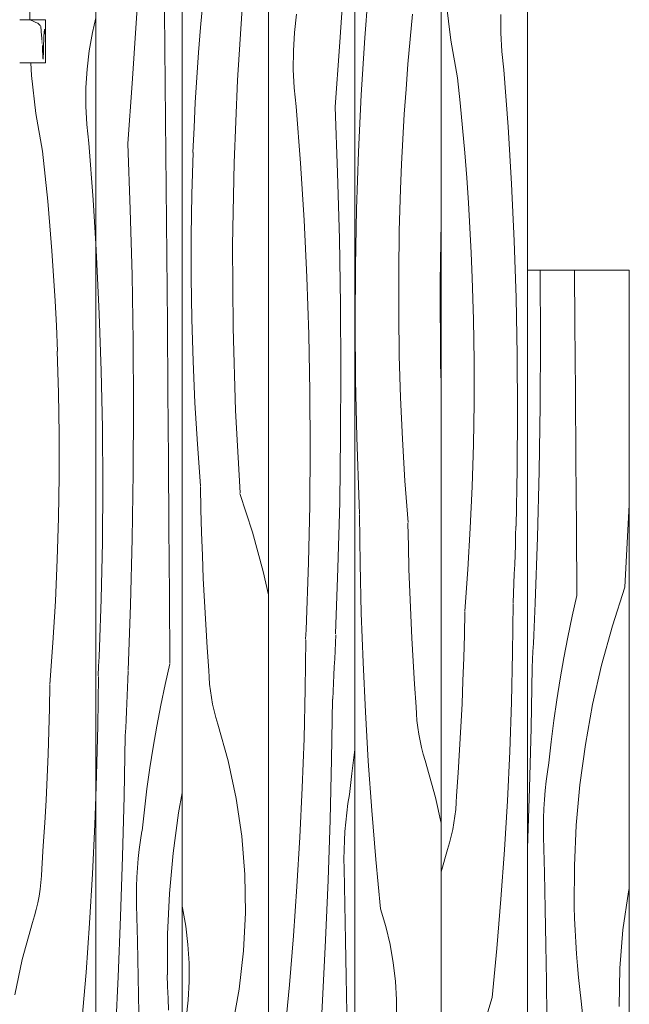
# Model space of a CAD drawing. Units: millimetres. Extents: x -7291 to 55622, y -100 to 10612.
# Drawn here: x 9352 to 9705, y 4705 to 5275 of the extents above; entities that cross this region are included whole.
import ezdxf

# ---------------------------------------------------------------- set-up
doc = ezdxf.new("R2010")
doc.units = ezdxf.units.MM
doc.header["$MEASUREMENT"] = 0
doc.linetypes.add('KAUSS punktiirjoon L', pattern=[4.233333, 2.116667, -2.116667])
doc.linetypes.add('Wipeout_Contour', pattern=[1000, 0, -1000])
for name, color, linetype in [('C_ALGKLASSIDE ONN_4_AR - SEINAD - siseseinad', 7, 'Continuous'), ('C_ALGKLASSIDE ONN_4_SA - SISUSTUS - ostumööbel', 7, 'Continuous'), ('C_ALGKLASSIDE ONN_4_SA - TREPP - piire', 7, 'Continuous')]:
    doc.layers.add(name, color=color, linetype=linetype)
for name, color, linetype, lineweight in [('C_ALGKLASSIDE ONN_4_AR - SEINAD - siseseinad_Pen_No__18', 9, 'Continuous', 13), ('C_ALGKLASSIDE ONN_4_SA - SISUSTUS - ostumööbel_Pen_No__18', 9, 'Continuous', 13), ('C_ALGKLASSIDE ONN_4_SA - TREPP - piire_Pen_No__18', 9, 'Continuous', 13)]:
    doc.layers.add(name, color=color, linetype=linetype, lineweight=lineweight)
for name, color, linetype, lineweight, true_color in [('C_ALGKLASSIDE ONN_4_AR - SEINAD - siseseinad_Pen_No__87', 7, 'Continuous', 9, 0x8a8a8a), ('C_ALGKLASSIDE ONN_4_SA - SISUSTUS - ostumööbel_Pen_No__87', 7, 'Continuous', 9, 0x8a8a8a), ('C_ALGKLASSIDE ONN_4_SA - TREPP - piire_Pen_No__87', 7, 'Continuous', 9, 0x8a8a8a)]:
    doc.layers.add(name, color=color, linetype=linetype, lineweight=lineweight, true_color=true_color)

# ---------------------------------------------------------------- blocks, each defined once
blk = doc.blocks.new('*X284', base_point=(3557.81, -5508.61))
at = {"layer": 'C_ALGKLASSIDE ONN_4_SA - TREPP - piire_Pen_No__18', "color": 9, "linetype": 'Continuous', "lineweight": 13}
for p, q in [((9359.76, 5274.34), (9358.23, 5275)), ((9361.69, 5273.42), (9359.76, 5274.34)), ((9362.26, 5273.24), (9361.69, 5273.42)), ((9362.83, 5272.92), (9362.26, 5273.24)), ((9363.4, 5272.47), (9362.83, 5272.92)), ((9363.97, 5271.88), (9363.4, 5272.47)), ((9364.5, 5271.19), (9363.97, 5271.88))]:
    blk.add_line(p, q, dxfattribs=at)
blk = doc.blocks.new('*X285', base_point=(3557.81, -5508.61))
at = {"layer": 'C_ALGKLASSIDE ONN_4_SA - TREPP - piire_Pen_No__18', "color": 9, "linetype": 'Continuous', "lineweight": 13}
for p, q in [((9364.6, 5270.29), (9364.51, 5271.15)), ((9364.69, 5269.29), (9364.6, 5270.29)), ((9364.77, 5268.16), (9364.69, 5269.29)), ((9365.27, 5262.12), (9364.77, 5268.16)), ((9365.49, 5260.1), (9365.27, 5262.12))]:
    blk.add_line(p, q, dxfattribs=at)
blk = doc.blocks.new('*X286', base_point=(3557.81, -5508.61))
at = {"layer": 'C_ALGKLASSIDE ONN_4_SA - TREPP - piire_Pen_No__18', "color": 9, "linetype": 'Continuous', "lineweight": 13}
for p, q in [((9366.52, 5268.3), (9366.46, 5267.69)), ((9366.62, 5268.95), (9366.52, 5268.22)), ((9366.71, 5269.32), (9366.62, 5268.95)), ((9366.81, 5269.32), (9366.71, 5269.32)), ((9366.9, 5268.96), (9366.81, 5269.32)), ((9367, 5268.24), (9366.9, 5268.96)), ((9367.09, 5267.15), (9367, 5268.24)), ((9366.18, 5262.66), (9366.12, 5261.27)), ((9366.23, 5263.93), (9366.18, 5262.66)), ((9366.29, 5265.07), (9366.23, 5263.93)), ((9366.35, 5266.07), (9366.29, 5265.07)), ((9366.41, 5266.95), (9366.35, 5266.07)), ((9366.46, 5267.69), (9366.41, 5266.95)), ((9367.19, 5265.71), (9367.09, 5267.15)), ((9367.22, 5265.12), (9367.19, 5265.71)), ((9365.54, 5257.49), (9365.49, 5260.1)), ((9365.63, 5254.27), (9365.54, 5257.49)), ((9366.06, 5259.74), (9365.98, 5255.78)), ((9366.12, 5261.27), (9366.06, 5259.74)), ((9365.72, 5252.49), (9365.63, 5254.27)), ((9365.8, 5252.14), (9365.72, 5252.49)), ((9365.89, 5253.24), (9365.8, 5252.14)), ((9365.98, 5255.78), (9365.89, 5253.24))]:
    blk.add_line(p, q, dxfattribs=at)
blk = doc.blocks.new('*X327', base_point=(3557.81, -5508.61))
at = {"layer": 'C_ALGKLASSIDE ONN_4_AR - SEINAD - siseseinad_Pen_No__18', "color": 9, "linetype": 'Continuous', "lineweight": 13}
for p, q in [((9537.61, 5259.28), (9539.91, 5294.11)), ((9511.42, 5267.59), (9512.67, 5278.24)), ((9510.78, 5256.88), (9511.42, 5267.59)), ((9510.75, 5246.16), (9510.78, 5256.88)), ((9535.01, 5224.46), (9537.61, 5259.28)), ((9511.33, 5235.45), (9510.75, 5246.16)), ((9512.51, 5224.79), (9511.33, 5235.45)), ((9514.97, 5191.83), (9512.51, 5224.79)), ((9536.45, 5186.33), (9535.01, 5224.46)), ((9516.99, 5158.85), (9514.97, 5191.83)), ((9537.49, 5148.19), (9536.45, 5186.33)), ((9518.55, 5125.84), (9516.99, 5158.85)), ((9538.13, 5110.04), (9537.49, 5148.19)), ((9519.67, 5092.81), (9518.55, 5125.84)), ((9538.36, 5071.88), (9538.13, 5110.04)), ((9520.33, 5059.77), (9519.67, 5092.81)), ((9538.19, 5033.73), (9538.36, 5071.88)), ((9520.55, 5026.73), (9520.33, 5059.77)), ((9537.62, 4995.57), (9538.19, 5033.73)), ((9520.31, 4993.68), (9520.55, 5026.73)), ((9536.64, 4957.43), (9537.62, 4995.57)), ((9519.63, 4960.64), (9520.31, 4993.68)), ((9519.39, 4955.08), (9519.55, 4960.63)), ((9519.22, 4949.53), (9519.39, 4955.08)), ((9535.26, 4919.3), (9536.64, 4957.43)), ((9519.04, 4943.98), (9519.22, 4949.53)), ((9518.84, 4938.43), (9519.04, 4943.98)), ((9518.63, 4932.88), (9518.84, 4938.43)), ((9518.41, 4927.33), (9518.63, 4932.88)), ((9518.17, 4921.79), (9518.41, 4927.33)), ((9517.92, 4916.24), (9518.17, 4921.79)), ((9517.65, 4887.27), (9517.99, 4915.85)), ((9535.13, 4914.23), (9535.33, 4918.9)), ((9534.72, 4904.88), (9534.93, 4909.55)), ((9534.93, 4909.55), (9535.13, 4914.23)), ((9534.5, 4900.21), (9534.72, 4904.88)), ((9534.28, 4895.53), (9534.5, 4900.21)), ((9534.06, 4890.86), (9534.28, 4895.53)), ((9516.97, 4858.7), (9517.65, 4887.27)), ((9533.58, 4881.51), (9533.82, 4886.19)), ((9533.82, 4886.19), (9534.06, 4890.86)), ((9532.92, 4846.59), (9533.5, 4881.5)), ((9515.95, 4830.13), (9516.97, 4858.7)), ((9546.38, 4852.35), (9546.16, 4850.78)), ((9532.05, 4811.69), (9532.92, 4846.59)), ((9546.16, 4850.78), (9544.63, 4838.61)), ((9544.63, 4838.61), (9543.3, 4826.41)), ((9514.59, 4801.59), (9515.95, 4830.13)), ((9542.4, 4821.08), (9543.22, 4826.4)), ((9541.7, 4815.74), (9542.4, 4821.08)), ((9541.12, 4810.4), (9541.7, 4815.74)), ((9530.89, 4776.8), (9532.05, 4811.69)), ((9540.67, 4805.03), (9541.12, 4810.4)), ((9512.9, 4773.06), (9514.59, 4801.59)), ((9540.35, 4799.66), (9540.67, 4805.03)), ((9540.16, 4794.29), (9540.35, 4799.66)), ((9540.08, 4788.91), (9540.16, 4794.29)), ((9540.14, 4783.53), (9540.08, 4788.91)), ((9540.58, 4762.64), (9540.14, 4783.53)), ((9510.87, 4744.55), (9512.9, 4773.06)), ((9529.44, 4741.92), (9530.89, 4776.8)), ((9540.99, 4741.75), (9540.58, 4762.64)), ((9508.5, 4716.07), (9510.87, 4744.55)), ((9527.71, 4707.05), (9529.44, 4741.92)), ((9541.37, 4720.85), (9540.99, 4741.75)), ((9541.71, 4699.96), (9541.37, 4720.85)), ((9505.79, 4687.62), (9508.5, 4716.07)), ((9525.69, 4672.2), (9527.71, 4707.05))]:
    blk.add_line(p, q, dxfattribs=at)
blk = doc.blocks.new('*X328', base_point=(3557.81, -5508.61))
at = {"layer": 'C_ALGKLASSIDE ONN_4_AR - SEINAD - siseseinad_Pen_No__18', "color": 9, "linetype": 'Continuous', "lineweight": 13}
for p, q in [((9552.13, 5264.41), (9554.59, 5297.36)), ((9578.44, 5263.77), (9579.84, 5278.21)), ((9550.11, 5231.42), (9552.13, 5264.41)), ((9577.18, 5249.31), (9578.44, 5263.77)), ((9576.04, 5234.85), (9577.18, 5249.31)), ((9575.04, 5220.38), (9576.04, 5234.85)), ((9548.55, 5198.41), (9550.11, 5231.42)), ((9574.16, 5205.89), (9575.04, 5220.38)), ((9573.42, 5191.4), (9574.16, 5205.89)), ((9547.43, 5165.38), (9548.55, 5198.41)), ((9572.81, 5176.91), (9573.42, 5191.4)), ((9572.15, 5152.76), (9572.88, 5176.89)), ((9546.76, 5132.35), (9547.43, 5165.38)), ((9595.77, 5123.21), (9596.38, 5157.98)), ((9571.79, 5128.61), (9572.15, 5152.76)), ((9546.55, 5099.3), (9546.76, 5132.35)), ((9571.79, 5104.46), (9571.79, 5128.61)), ((9596.07, 5075.39), (9595.77, 5123.21)), ((9572.15, 5080.32), (9571.79, 5104.46)), ((9546.78, 5066.25), (9546.55, 5099.3)), ((9572.87, 5056.18), (9572.15, 5080.32)), ((9596.38, 5064.97), (9596.07, 5075.39)), ((9547.47, 5033.22), (9546.78, 5066.25)), ((9573.95, 5032.05), (9572.87, 5056.18)), ((9547.71, 5027.65), (9547.55, 5033.2)), ((9575.4, 5007.95), (9573.95, 5032.05)), ((9547.88, 5022.1), (9547.71, 5027.65)), ((9548.06, 5016.55), (9547.88, 5022.1)), ((9548.26, 5011), (9548.06, 5016.55)), ((9548.47, 5005.45), (9548.26, 5011)), ((9577.21, 4983.87), (9575.4, 5007.95)), ((9548.69, 4999.91), (9548.47, 5005.45)), ((9548.93, 4994.36), (9548.69, 4999.91)), ((9549.18, 4988.81), (9548.93, 4994.36)), ((9549.45, 4959.84), (9549.11, 4988.42)), ((9577.41, 4970.16), (9577.14, 4983.48)), ((9577.77, 4956.84), (9577.41, 4970.16)), ((9550.13, 4931.27), (9549.45, 4959.84)), ((9578.22, 4943.53), (9577.77, 4956.84)), ((9578.77, 4930.22), (9578.22, 4943.53)), ((9551.15, 4902.71), (9550.13, 4931.27)), ((9579.42, 4916.92), (9578.77, 4930.22)), ((9580.15, 4903.62), (9579.42, 4916.92)), ((9580.99, 4890.32), (9580.15, 4903.62)), ((9552.5, 4874.16), (9551.15, 4902.71)), ((9581.91, 4877.04), (9580.99, 4890.32)), ((9582.09, 4873.09), (9581.91, 4877.04)), ((9554.2, 4845.63), (9552.5, 4874.16)), ((9582.4, 4869.16), (9582.09, 4873.09)), ((9582.86, 4865.23), (9582.4, 4869.16)), ((9583.45, 4861.33), (9582.86, 4865.23)), ((9584.18, 4857.45), (9583.45, 4861.33)), ((9585.04, 4853.59), (9584.18, 4857.45)), ((9586.04, 4849.77), (9585.04, 4853.59)), ((9587.17, 4845.99), (9586.04, 4849.77)), ((9556.23, 4817.12), (9554.2, 4845.63)), ((9593.2, 4824.65), (9587.17, 4845.99)), ((9596.38, 4809.8), (9593.2, 4824.65)), ((9558.6, 4788.64), (9556.23, 4817.12)), ((9561.31, 4760.19), (9558.6, 4788.64)), ((9564.35, 4749.9), (9561.31, 4760.19)), ((9566.79, 4739.46), (9564.35, 4749.9)), ((9568.65, 4728.9), (9566.79, 4739.46)), ((9569.9, 4718.24), (9568.65, 4728.9)), ((9570.54, 4707.54), (9569.9, 4718.24)), ((9570.57, 4696.81), (9570.54, 4707.54))]:
    blk.add_line(p, q, dxfattribs=at)
blk = doc.blocks.new('*X329', base_point=(3557.81, -5508.61))
at = {"layer": 'C_ALGKLASSIDE ONN_4_AR - SEINAD - siseseinad_Pen_No__18', "color": 9, "linetype": 'Continuous', "lineweight": 13}
for p, q in [((9601.92, 5263.07), (9599.38, 5285.11)), ((9630.9, 5267.34), (9630.93, 5278.07)), ((9605.88, 5241.25), (9601.92, 5263.07)), ((9631.47, 5256.63), (9630.9, 5267.34)), ((9632.66, 5245.97), (9631.47, 5256.63)), ((9635.12, 5213.02), (9632.66, 5245.97)), ((9607.41, 5226.82), (9605.88, 5241.25)), ((9608.8, 5212.38), (9607.41, 5226.82)), ((9610.07, 5197.93), (9608.8, 5212.38)), ((9637.13, 5180.03), (9635.12, 5213.02)), ((9611.2, 5183.46), (9610.07, 5197.93)), ((9612.21, 5168.99), (9611.2, 5183.46)), ((9638.7, 5147.02), (9637.13, 5180.03)), ((9613.08, 5154.51), (9612.21, 5168.99)), ((9613.83, 5140.02), (9613.08, 5154.51)), ((9639.81, 5114), (9638.7, 5147.02)), ((9614.44, 5125.52), (9613.83, 5140.02)), ((9615.09, 5101.37), (9614.36, 5125.51)), ((9640.48, 5080.96), (9639.81, 5114)), ((9615.46, 5077.22), (9615.09, 5101.37)), ((9640.7, 5047.91), (9640.48, 5080.96)), ((9615.46, 5053.07), (9615.46, 5077.22)), ((9615.1, 5028.93), (9615.46, 5053.07)), ((9640.46, 5014.87), (9640.7, 5047.91)), ((9614.38, 5004.79), (9615.1, 5028.93)), ((9639.78, 4981.83), (9640.46, 5014.87)), ((9613.29, 4980.67), (9614.38, 5004.79)), ((9611.84, 4956.56), (9613.29, 4980.67)), ((9639.54, 4976.26), (9639.7, 4981.81)), ((9639.37, 4970.71), (9639.54, 4976.26)), ((9639.18, 4965.16), (9639.37, 4970.71)), ((9638.99, 4959.62), (9639.18, 4965.16)), ((9610.03, 4932.48), (9611.84, 4956.56)), ((9638.78, 4954.07), (9638.99, 4959.62)), ((9638.55, 4948.52), (9638.78, 4954.07)), ((9638.07, 4937.43), (9638.32, 4942.97)), ((9638.32, 4942.97), (9638.55, 4948.52)), ((9609.84, 4918.77), (9610.1, 4932.09)), ((9637.8, 4908.45), (9638.14, 4937.03)), ((9609.48, 4905.46), (9609.84, 4918.77)), ((9609.02, 4892.14), (9609.48, 4905.46)), ((9637.12, 4879.88), (9637.8, 4908.45)), ((9608.47, 4878.84), (9609.02, 4892.14)), ((9607.83, 4865.53), (9608.47, 4878.84)), ((9636.1, 4851.32), (9637.12, 4879.88)), ((9607.09, 4852.23), (9607.83, 4865.53)), ((9606.26, 4838.94), (9607.09, 4852.23)), ((9634.74, 4822.77), (9636.1, 4851.32)), ((9605.33, 4825.65), (9606.26, 4838.94)), ((9605.16, 4821.7), (9605.33, 4825.65)), ((9604.39, 4813.85), (9604.84, 4817.77)), ((9604.84, 4817.77), (9605.16, 4821.7)), ((9633.05, 4794.24), (9634.74, 4822.77)), ((9603.8, 4809.94), (9604.39, 4813.85)), ((9603.07, 4806.06), (9603.8, 4809.94)), ((9601.21, 4798.39), (9602.21, 4802.21)), ((9602.21, 4802.21), (9603.07, 4806.06)), ((9600.08, 4794.6), (9601.21, 4798.39)), ((9596.38, 4781.53), (9600.08, 4794.6)), ((9631.01, 4765.73), (9633.05, 4794.24)), ((9628.64, 4737.25), (9631.01, 4765.73)), ((9625.94, 4708.8), (9628.64, 4737.25)), ((9622.9, 4698.52), (9625.94, 4708.8))]:
    blk.add_line(p, q, dxfattribs=at)
blk = doc.blocks.new('*X330', base_point=(3557.81, -5508.61))
at = {"layer": 'C_ALGKLASSIDE ONN_4_AR - SEINAD - siseseinad_Pen_No__18', "color": 9, "linetype": 'Continuous', "lineweight": 13}
for p, q in [((9358.14, 5275), (9358.33, 5287.07)), ((9394.38, 5267.62), (9396.38, 5276.15)), ((9392.53, 5257.06), (9394.38, 5267.62)), ((9391.28, 5246.4), (9392.53, 5257.06)), ((9359.09, 5242.74), (9358.73, 5250)), ((9390.64, 5235.7), (9391.28, 5246.4)), ((9361.62, 5220.7), (9359.09, 5242.74)), ((9390.6, 5224.97), (9390.64, 5235.7)), ((9391.18, 5214.26), (9390.6, 5224.97)), ((9365.59, 5198.88), (9361.62, 5220.7)), ((9392.36, 5203.6), (9391.18, 5214.26)), ((9394.83, 5170.65), (9392.36, 5203.6)), ((9367.11, 5184.45), (9365.59, 5198.88)), ((9368.51, 5170.01), (9367.11, 5184.45)), ((9369.78, 5155.56), (9368.51, 5170.01)), ((9396.38, 5145.25), (9394.83, 5170.65)), ((9370.91, 5141.09), (9369.78, 5155.56)), ((9371.92, 5126.62), (9370.91, 5141.09)), ((9372.79, 5112.14), (9371.92, 5126.62)), ((9373.53, 5097.65), (9372.79, 5112.14)), ((9374.15, 5083.15), (9373.53, 5097.65)), ((9374.8, 5059), (9374.07, 5083.13)), ((9375.16, 5034.85), (9374.8, 5059)), ((9375.17, 5010.7), (9375.16, 5034.85)), ((9374.81, 4986.56), (9375.17, 5010.7)), ((9374.08, 4962.42), (9374.81, 4986.56)), ((9373, 4938.3), (9374.08, 4962.42)), ((9371.55, 4914.19), (9373, 4938.3)), ((9369.74, 4890.11), (9371.55, 4914.19)), ((9369.54, 4876.4), (9369.81, 4889.72)), ((9369.18, 4863.09), (9369.54, 4876.4)), ((9368.73, 4849.77), (9369.18, 4863.09)), ((9368.18, 4836.46), (9368.73, 4849.77)), ((9367.53, 4823.16), (9368.18, 4836.46)), ((9395.8, 4808.95), (9396.38, 4825.03)), ((9366.8, 4809.86), (9367.53, 4823.16)), ((9365.97, 4796.57), (9366.8, 4809.86)), ((9394.45, 4780.4), (9395.8, 4808.95)), ((9365.04, 4783.28), (9365.97, 4796.57)), ((9364.55, 4775.4), (9364.86, 4779.33)), ((9364.86, 4779.33), (9365.04, 4783.28)), ((9392.75, 4751.87), (9394.45, 4780.4)), ((9364.09, 4771.48), (9364.55, 4775.4)), ((9362.78, 4763.69), (9363.5, 4767.57)), ((9363.5, 4767.57), (9364.09, 4771.48)), ((9361.91, 4759.84), (9362.78, 4763.69)), ((9359.78, 4752.23), (9360.92, 4756.02)), ((9360.92, 4756.02), (9361.91, 4759.84)), ((9353.75, 4730.89), (9359.78, 4752.23)), ((9390.72, 4723.36), (9392.75, 4751.87)), ((9349.38, 4710.45), (9353.75, 4730.89)), ((9388.35, 4694.88), (9390.72, 4723.36))]:
    blk.add_line(p, q, dxfattribs=at)
blk = doc.blocks.new('*X331', base_point=(3557.81, -5508.61))
at = {"layer": 'C_ALGKLASSIDE ONN_4_AR - SEINAD - siseseinad_Pen_No__18', "color": 9, "linetype": 'Continuous', "lineweight": 13}
for p, q in [((9419.77, 5272.93), (9421.79, 5307.78)), ((9436.37, 5258.91), (9436.09, 5279.8)), ((9417.46, 5238.09), (9419.77, 5272.93)), ((9436.61, 5238.02), (9436.37, 5258.91)), ((9414.87, 5203.28), (9417.46, 5238.09)), ((9436.82, 5217.12), (9436.61, 5238.02)), ((9437.17, 5177.78), (9436.82, 5217.12)), ((9416.31, 5165.15), (9414.87, 5203.28)), ((9437.51, 5138.43), (9437.17, 5177.78)), ((9417.35, 5127.01), (9416.31, 5165.15)), ((9396.84, 5137.66), (9396.38, 5145.25)), ((9398.41, 5104.65), (9396.84, 5137.66)), ((9437.84, 5099.09), (9437.51, 5138.43)), ((9417.98, 5088.85), (9417.35, 5127.01)), ((9399.52, 5071.63), (9398.41, 5104.65)), ((9438.15, 5059.75), (9437.84, 5099.09)), ((9418.21, 5050.7), (9417.98, 5088.85)), ((9400.19, 5038.59), (9399.52, 5071.63)), ((9438.45, 5020.4), (9438.15, 5059.75)), ((9418.04, 5012.54), (9418.21, 5050.7)), ((9400.4, 5005.54), (9400.19, 5038.59)), ((9438.73, 4981.06), (9438.45, 5020.4)), ((9417.47, 4974.39), (9418.04, 5012.54)), ((9400.17, 4972.5), (9400.4, 5005.54)), ((9439, 4941.71), (9438.73, 4981.06)), ((9399.48, 4939.46), (9400.17, 4972.5)), ((9416.49, 4936.24), (9417.47, 4974.39)), ((9399.25, 4933.89), (9399.4, 4939.44)), ((9439.26, 4902.37), (9439, 4941.71)), ((9399.07, 4928.34), (9399.25, 4933.89)), ((9415.11, 4898.11), (9416.49, 4936.24)), ((9398.89, 4922.79), (9399.07, 4928.34)), ((9398.69, 4917.25), (9398.89, 4922.79)), ((9398.48, 4911.7), (9398.69, 4917.25)), ((9398.26, 4906.15), (9398.48, 4911.7)), ((9398.02, 4900.6), (9398.26, 4906.15)), ((9397.78, 4895.06), (9398.02, 4900.6)), ((9414.98, 4893.04), (9415.18, 4897.72)), ((9439.33, 4901.98), (9436.61, 4890.01)), ((9397.5, 4866.08), (9397.85, 4894.66)), ((9414.78, 4888.37), (9414.98, 4893.04)), ((9414.57, 4883.7), (9414.78, 4888.37)), ((9436.61, 4890.01), (9434.1, 4878)), ((9414.36, 4879.02), (9414.57, 4883.7)), ((9414.14, 4874.35), (9414.36, 4879.02)), ((9434.1, 4878), (9431.78, 4865.95)), ((9413.68, 4865), (9413.91, 4869.67)), ((9413.91, 4869.67), (9414.14, 4874.35)), ((9396.82, 4837.51), (9397.5, 4866.08)), ((9413.44, 4860.33), (9413.68, 4865)), ((9431.78, 4865.95), (9429.66, 4853.86)), ((9412.77, 4825.41), (9413.36, 4860.32)), ((9429.66, 4853.86), (9427.73, 4841.75)), ((9427.73, 4841.75), (9426.01, 4829.6)), ((9396.38, 4825.03), (9396.82, 4837.51)), ((9426.01, 4829.6), (9424.48, 4817.42)), ((9411.9, 4790.51), (9412.77, 4825.41)), ((9446.38, 4827.38), (9444.27, 4815.74)), ((9424.48, 4817.42), (9423.15, 4805.23)), ((9444.27, 4815.74), (9441.1, 4792.43)), ((9422.25, 4799.89), (9423.07, 4805.21)), ((9421.55, 4794.56), (9422.25, 4799.89)), ((9410.74, 4755.62), (9411.9, 4790.51)), ((9420.53, 4783.85), (9420.98, 4789.21)), ((9420.98, 4789.21), (9421.55, 4794.56)), ((9441.1, 4792.43), (9438.97, 4769.01)), ((9420.21, 4778.48), (9420.53, 4783.85)), ((9420.01, 4773.1), (9420.21, 4778.48)), ((9419.94, 4767.72), (9420.01, 4773.1)), ((9419.99, 4762.34), (9419.94, 4767.72)), ((9438.97, 4769.01), (9437.88, 4745.52)), ((9420.44, 4741.45), (9419.99, 4762.34)), ((9409.3, 4720.73), (9410.74, 4755.62)), ((9437.88, 4745.52), (9437.83, 4722)), ((9420.85, 4720.56), (9420.44, 4741.45)), ((9407.56, 4685.86), (9409.3, 4720.73)), ((9437.93, 4715.11), (9437.75, 4721.98)), ((9421.22, 4699.67), (9420.85, 4720.56)), ((9438.2, 4708.25), (9437.93, 4715.11)), ((9438.56, 4701.39), (9438.2, 4708.25))]:
    blk.add_line(p, q, dxfattribs=at)
blk = doc.blocks.new('*X332', base_point=(3557.81, -5508.61))
at = {"layer": 'C_ALGKLASSIDE ONN_4_AR - SEINAD - siseseinad_Pen_No__18', "color": 9, "linetype": 'Continuous', "lineweight": 13}
for p, q in [((9478.42, 5239.98), (9481.5, 5287.7)), ((9457.03, 5270.5), (9458.3, 5284.95)), ((9455.89, 5256.03), (9457.03, 5270.5)), ((9454.89, 5241.56), (9455.89, 5256.03)), ((9454.01, 5227.08), (9454.89, 5241.56)), ((9476.46, 5192.2), (9478.42, 5239.98)), ((9453.27, 5212.59), (9454.01, 5227.08)), ((9452.66, 5198.09), (9453.27, 5212.59)), ((9452.01, 5173.94), (9452.74, 5198.08)), ((9475.63, 5144.39), (9476.46, 5192.2)), ((9451.64, 5149.79), (9452.01, 5173.94)), ((9451.64, 5125.65), (9451.64, 5149.79)), ((9475.92, 5096.58), (9475.63, 5144.39)), ((9452, 5101.5), (9451.64, 5125.65)), ((9452.72, 5077.36), (9452, 5101.5)), ((9477.34, 5048.78), (9475.92, 5096.58)), ((9453.81, 5053.24), (9452.72, 5077.36)), ((9455.25, 5029.13), (9453.81, 5053.24)), ((9479.89, 5001.03), (9477.34, 5048.78)), ((9457.07, 5005.05), (9455.25, 5029.13)), ((9457.26, 4991.34), (9457, 5004.66)), ((9479.82, 5000.64), (9487.05, 4978.25)), ((9457.62, 4978.03), (9457.26, 4991.34)), ((9458.08, 4964.72), (9457.62, 4978.03)), ((9487.05, 4978.25), (9493.27, 4955.57)), ((9458.63, 4951.41), (9458.08, 4964.72)), ((9493.27, 4955.57), (9496.38, 4941.92)), ((9459.27, 4938.1), (9458.63, 4951.41)), ((9460.01, 4924.8), (9459.27, 4938.1)), ((9460.84, 4911.51), (9460.01, 4924.8)), ((9461.77, 4898.22), (9460.84, 4911.51)), ((9461.94, 4894.28), (9461.77, 4898.22)), ((9462.26, 4890.34), (9461.94, 4894.28)), ((9462.71, 4886.42), (9462.26, 4890.34)), ((9463.3, 4882.51), (9462.71, 4886.42)), ((9464.03, 4878.63), (9463.3, 4882.51)), ((9464.89, 4874.78), (9464.03, 4878.63)), ((9465.89, 4870.96), (9464.89, 4874.78)), ((9467.02, 4867.17), (9465.89, 4870.96)), ((9473.06, 4845.83), (9467.02, 4867.17)), ((9477.69, 4824.14), (9473.06, 4845.83)), ((9480.91, 4802.2), (9477.69, 4824.14)), ((9482.7, 4780.09), (9480.91, 4802.2)), ((9483.04, 4757.91), (9482.7, 4780.09)), ((9446.65, 4760.65), (9446.38, 4761.8)), ((9448.5, 4750.08), (9446.65, 4760.65)), ((9481.94, 4735.76), (9483.04, 4757.91)), ((9449.75, 4739.43), (9448.5, 4750.08)), ((9450.39, 4728.72), (9449.75, 4739.43)), ((9479.4, 4713.73), (9481.94, 4735.76)), ((9450.42, 4718), (9450.39, 4728.72)), ((9449.85, 4707.29), (9450.42, 4718)), ((9475.44, 4691.91), (9479.4, 4713.73)), ((9448.66, 4696.63), (9449.85, 4707.29))]:
    blk.add_line(p, q, dxfattribs=at)
blk = doc.blocks.new('*X333', base_point=(3557.81, -5508.61))
at = {"layer": 'C_ALGKLASSIDE ONN_4_SA - SISUSTUS - ostumööbel_Pen_No__18', "color": 9, "linetype": 'Continuous', "lineweight": 13}
for p, q in [((9653.73, 5127.99), (9653.7, 5130)), ((9653.96, 5089.83), (9653.73, 5127.99)), ((9673.9, 5098.88), (9673.65, 5130)), ((9674.2, 5059.53), (9673.9, 5098.88)), ((9653.79, 5051.67), (9653.96, 5089.83)), ((9674.48, 5020.19), (9674.2, 5059.53)), ((9653.22, 5013.52), (9653.79, 5051.67)), ((9674.75, 4980.85), (9674.48, 5020.19)), ((9652.24, 4975.38), (9653.22, 5013.52)), ((9705.36, 4994.15), (9705.38, 4994.86)), ((9702.81, 4946.4), (9705.36, 4994.15)), ((9675, 4941.5), (9674.75, 4980.85)), ((9650.86, 4937.24), (9652.24, 4975.38)), ((9702.81, 4946.4), (9695.58, 4924.02)), ((9675, 4941.5), (9672.29, 4929.53)), ((9650.46, 4927.89), (9650.66, 4932.57)), ((9650.66, 4932.57), (9650.86, 4937.24)), ((9650.25, 4923.22), (9650.46, 4927.89)), ((9672.29, 4929.53), (9669.78, 4917.52)), ((9650.04, 4918.55), (9650.25, 4923.22)), ((9695.58, 4924.02), (9689.36, 4901.34)), ((9649.82, 4913.87), (9650.04, 4918.55)), ((9669.78, 4917.52), (9667.46, 4905.48)), ((9649.36, 4904.53), (9649.59, 4909.2)), ((9649.59, 4909.2), (9649.82, 4913.87)), ((9649.12, 4899.85), (9649.36, 4904.53)), ((9667.46, 4905.48), (9665.34, 4893.39)), ((9648.53, 4864.95), (9649.12, 4899.85)), ((9689.36, 4901.34), (9684.14, 4878.41)), ((9665.34, 4893.39), (9663.41, 4881.27)), ((9663.41, 4881.27), (9661.69, 4869.12)), ((9684.14, 4878.41), (9679.95, 4855.26)), ((9661.69, 4869.12), (9660.16, 4856.95)), ((9647.66, 4830.05), (9648.53, 4864.95)), ((9660.16, 4856.95), (9658.83, 4844.75)), ((9679.95, 4855.26), (9676.78, 4831.96)), ((9658.01, 4839.43), (9658.83, 4844.75)), ((9657.31, 4834.1), (9658.01, 4839.43)), ((9646.5, 4795.15), (9647.66, 4830.05)), ((9656.73, 4828.75), (9657.31, 4834.1)), ((9676.78, 4831.96), (9674.65, 4808.54)), ((9655.96, 4818.02), (9656.29, 4823.39)), ((9656.29, 4823.39), (9656.73, 4828.75)), ((9655.77, 4812.64), (9655.96, 4818.02)), ((9655.7, 4807.26), (9655.77, 4812.64)), ((9655.75, 4801.88), (9655.7, 4807.26)), ((9674.65, 4808.54), (9673.56, 4785.04)), ((9656.19, 4780.99), (9655.75, 4801.88)), ((9646.38, 4792.17), (9646.5, 4795.15)), ((9673.56, 4785.04), (9673.51, 4761.52)), ((9656.6, 4760.1), (9656.19, 4780.99)), ((9704.94, 4769.91), (9705.38, 4771.97)), ((9701.72, 4747.97), (9704.94, 4769.91)), ((9673.69, 4754.65), (9673.51, 4761.52)), ((9656.98, 4739.21), (9656.6, 4760.1)), ((9673.96, 4747.79), (9673.69, 4754.65)), ((9674.32, 4740.92), (9673.96, 4747.79)), ((9699.94, 4725.86), (9701.72, 4747.97)), ((9657.32, 4718.32), (9656.98, 4739.21)), ((9674.77, 4734.07), (9674.32, 4740.92)), ((9675.3, 4727.22), (9674.77, 4734.07)), ((9675.93, 4720.38), (9675.3, 4727.22)), ((9699.59, 4703.68), (9699.94, 4725.86)), ((9657.63, 4697.42), (9657.32, 4718.32)), ((9676.64, 4713.54), (9675.93, 4720.38)), ((9677.45, 4706.72), (9676.64, 4713.54)), ((9682.78, 4659.2), (9677.45, 4706.72))]:
    blk.add_line(p, q, dxfattribs=at)

msp = doc.modelspace()

# ---------------------------------------------------------------- wipeouts: each hides what was drawn before it
at = {"color": 254, "linetype": 'Wipeout_Contour', "lineweight": 0, "ltscale": 43564.738111}
msp.add_wipeout([(9496.38, 6261.8), (9496.38, 4150), (9546.38, 4150), (9546.38, 6261.8)], dxfattribs=at).dxf.layer = 'C_ALGKLASSIDE ONN_4_AR - SEINAD - siseseinad'
at = {"color": 254, "linetype": 'Wipeout_Contour', "lineweight": 0, "ltscale": 42946.203716}
msp.add_wipeout([(9364.5, 5275), (9352.28, 5275), (9352.28, 5250), (9364.5, 5250)], dxfattribs=at).dxf.layer = 'C_ALGKLASSIDE ONN_4_SA - TREPP - piire'

# ---------------------------------------------------------------- next in the draw order: block references
at = {"layer": 'C_ALGKLASSIDE ONN_4_AR - SEINAD - siseseinad', "color": 255, "linetype": 'KAUSS punktiirjoon L', "lineweight": 13}
for name in ['*X327', '*X284']:
    msp.add_blockref(name, (3557.81, -5508.61), dxfattribs=at)

# ---------------------------------------------------------------- next in the draw order: wipeouts: each hides what was drawn before it
at = {"color": 254, "linetype": 'Wipeout_Contour', "lineweight": 0, "ltscale": 43740.064284}
msp.add_wipeout([(9546.38, 4150), (9596.38, 4150), (9596.38, 6261.8), (9546.38, 6261.8)], dxfattribs=at).dxf.layer = 'C_ALGKLASSIDE ONN_4_AR - SEINAD - siseseinad'
at = {"color": 254, "linetype": 'Wipeout_Contour', "lineweight": 0, "ltscale": 42969.238529}
msp.add_wipeout([(9365.49, 5275), (9364.5, 5275), (9364.5, 5250), (9365.49, 5250)], dxfattribs=at).dxf.layer = 'C_ALGKLASSIDE ONN_4_SA - TREPP - piire'

# ---------------------------------------------------------------- next in the draw order: linework, layer by layer
at = {"layer": 'C_ALGKLASSIDE ONN_4_AR - SEINAD - siseseinad_Pen_No__87', "color": 252, "linetype": 'Continuous', "lineweight": 9, "true_color": 0x8a8a8a}
msp.add_line((9546.38, 4150), (9546.38, 6261.8), dxfattribs=at)

# ---------------------------------------------------------------- next in the draw order: block references
at = {"layer": 'C_ALGKLASSIDE ONN_4_AR - SEINAD - siseseinad', "color": 255, "linetype": 'KAUSS punktiirjoon L', "lineweight": 13}
for name in ['*X328', '*X285']:
    msp.add_blockref(name, (3557.81, -5508.61), dxfattribs=at)

# ---------------------------------------------------------------- next in the draw order: wipeouts: each hides what was drawn before it
at = {"color": 254, "linetype": 'Wipeout_Contour', "lineweight": 0, "ltscale": 43915.597327}
msp.add_wipeout([(9596.38, 6261.8), (9596.38, 4150), (9646.38, 4150), (9646.38, 6261.8)], dxfattribs=at).dxf.layer = 'C_ALGKLASSIDE ONN_4_AR - SEINAD - siseseinad'
at = {"color": 254, "linetype": 'Wipeout_Contour', "lineweight": 0, "ltscale": 42973.970194}
msp.add_wipeout([(9365.49, 5250), (9367.22, 5250), (9367.22, 5275), (9365.49, 5275)], dxfattribs=at).dxf.layer = 'C_ALGKLASSIDE ONN_4_SA - TREPP - piire'

# ---------------------------------------------------------------- next in the draw order: linework, layer by layer
at = {"layer": 'C_ALGKLASSIDE ONN_4_AR - SEINAD - siseseinad_Pen_No__87', "color": 252, "linetype": 'Continuous', "lineweight": 9, "true_color": 0x8a8a8a}
for p, q in [((9596.38, 6261.8), (9596.38, 4150)), ((9646.48, 5220.23), (9646.48, 5293.41))]:
    msp.add_line(p, q, dxfattribs=at)

# ---------------------------------------------------------------- next in the draw order: block references
at = {"layer": 'C_ALGKLASSIDE ONN_4_AR - SEINAD - siseseinad', "color": 255, "linetype": 'KAUSS punktiirjoon L', "lineweight": 13}
for name in ['*X329', '*X286']:
    msp.add_blockref(name, (3557.81, -5508.61), dxfattribs=at)

# ---------------------------------------------------------------- next in the draw order: wipeouts: each hides what was drawn before it
at = {"color": 254, "linetype": 'Wipeout_Contour', "lineweight": 0, "ltscale": 85992.307754}
msp.add_wipeout([(9349.38, 4150), (9396.38, 4150), (9396.38, 6261.8), (9349.38, 6261.8), (9349.38, 5275), (9367.22, 5275), (9367.22, 5250), (9349.38, 5250)], dxfattribs=at).dxf.layer = 'C_ALGKLASSIDE ONN_4_AR - SEINAD - siseseinad'
at = {"color": 254, "linetype": 'Wipeout_Contour', "lineweight": 0, "ltscale": 42959.974945}
msp.add_wipeout([(9646.38, 4150), (9705.38, 4150), (9705.38, 5130), (9646.38, 5130)], dxfattribs=at).dxf.layer = 'C_ALGKLASSIDE ONN_4_SA - SISUSTUS - ostumööbel'

# ---------------------------------------------------------------- next in the draw order: linework, layer by layer
at = {"layer": 'C_ALGKLASSIDE ONN_4_AR - SEINAD - siseseinad_Pen_No__87', "color": 252, "linetype": 'Continuous', "lineweight": 9, "true_color": 0x8a8a8a}
for p, q in [((9646.38, 6261.8), (9646.38, 4150)), ((9646.48, 5101.31), (9646.48, 5174.49)), ((9646.48, 4982.4), (9646.48, 5055.58)), ((9646.48, 4863.48), (9646.48, 4936.66)), ((9646.48, 4744.57), (9646.48, 4817.75))]:
    msp.add_line(p, q, dxfattribs=at)
at = {"layer": 'C_ALGKLASSIDE ONN_4_SA - SISUSTUS - ostumööbel_Pen_No__87', "color": 252, "linetype": 'Continuous', "lineweight": 9, "true_color": 0x8a8a8a}
for p in [(9646.38, 5130), (9705.38, 4150)]:
    msp.add_line(p, (9705.38, 5130), dxfattribs=at)
at = {"layer": 'C_ALGKLASSIDE ONN_4_SA - TREPP - piire_Pen_No__87', "color": 252, "linetype": 'Continuous', "lineweight": 9, "true_color": 0x8a8a8a}
for p, q in [((9352.28, 5275), (9364.5, 5275)), ((9364.5, 5275), (9365.49, 5275)), ((9365.49, 5275), (9367.22, 5275)), ((9367.22, 5250), (9367.22, 5275)), ((9352.28, 5250), (9364.5, 5250)), ((9364.5, 5250), (9365.49, 5250)), ((9365.49, 5250), (9367.22, 5250))]:
    msp.add_line(p, q, dxfattribs=at)

# ---------------------------------------------------------------- next in the draw order: block references
at = {"layer": 'C_ALGKLASSIDE ONN_4_AR - SEINAD - siseseinad', "color": 255, "linetype": 'KAUSS punktiirjoon L', "lineweight": 13}
for name in ['*X330', '*X333']:
    msp.add_blockref(name, (3557.81, -5508.61), dxfattribs=at)

# ---------------------------------------------------------------- next in the draw order: wipeouts: each hides what was drawn before it
at = {"color": 254, "linetype": 'Wipeout_Contour', "lineweight": 0, "ltscale": 43214.716143}
msp.add_wipeout([(9446.38, 6261.8), (9396.38, 6261.8), (9396.38, 4150), (9446.38, 4150)], dxfattribs=at).dxf.layer = 'C_ALGKLASSIDE ONN_4_AR - SEINAD - siseseinad'

# ---------------------------------------------------------------- next in the draw order: linework, layer by layer
at = {"layer": 'C_ALGKLASSIDE ONN_4_AR - SEINAD - siseseinad_Pen_No__87', "color": 252, "linetype": 'Continuous', "lineweight": 9, "true_color": 0x8a8a8a}
msp.add_line((9396.38, 4150), (9396.38, 6261.8), dxfattribs=at)

# ---------------------------------------------------------------- next in the draw order: block references
at = {"layer": 'C_ALGKLASSIDE ONN_4_AR - SEINAD - siseseinad', "color": 255, "linetype": 'KAUSS punktiirjoon L', "lineweight": 13}
msp.add_blockref('*X331', (3557.81, -5508.61), dxfattribs=at)

# ---------------------------------------------------------------- next in the draw order: wipeouts: each hides what was drawn before it
at = {"color": 254, "linetype": 'Wipeout_Contour', "lineweight": 0, "ltscale": 43389.621278}
msp.add_wipeout([(9446.38, 6261.8), (9446.38, 4150), (9496.38, 4150), (9496.38, 6261.8)], dxfattribs=at).dxf.layer = 'C_ALGKLASSIDE ONN_4_AR - SEINAD - siseseinad'

# ---------------------------------------------------------------- next in the draw order: linework, layer by layer
at = {"layer": 'C_ALGKLASSIDE ONN_4_AR - SEINAD - siseseinad_Pen_No__87', "color": 252, "linetype": 'Continuous', "lineweight": 9, "true_color": 0x8a8a8a}
for p, q in [((9446.38, 4150), (9446.38, 6261.8)), ((9496.38, 6261.8), (9496.38, 4150))]:
    msp.add_line(p, q, dxfattribs=at)

# ---------------------------------------------------------------- next in the draw order: block references
at = {"layer": 'C_ALGKLASSIDE ONN_4_AR - SEINAD - siseseinad', "color": 255, "linetype": 'KAUSS punktiirjoon L', "lineweight": 13}
msp.add_blockref('*X332', (3557.81, -5508.61), dxfattribs=at)

doc.saveas('drawing.dxf')
